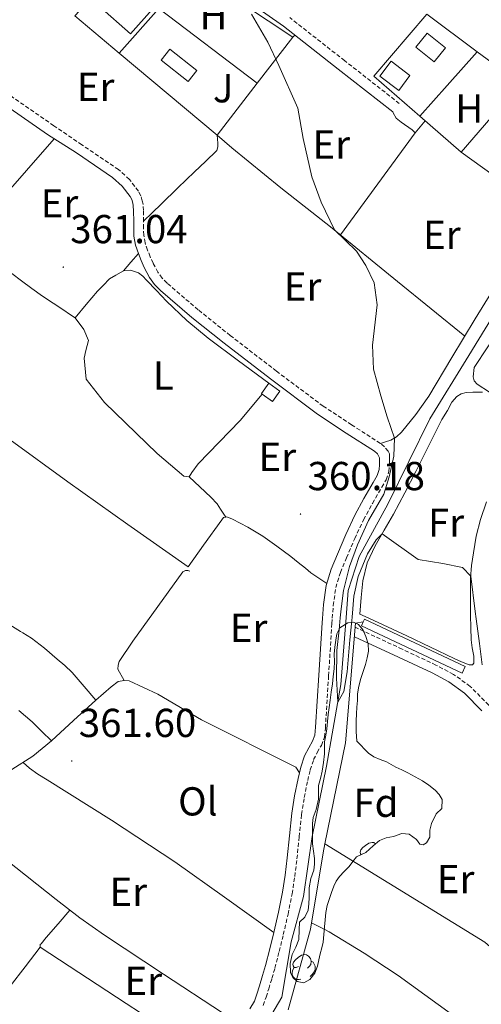
# Model space of a CAD drawing. Units: metres. Extents: x 597286 to 601783, y 4661627 to 4664659.
# Drawn here: x 599819 to 599934, y 4662151 to 4662395 of the extents above; entities that cross this region are included whole.
import ezdxf
from ezdxf.enums import TextEntityAlignment as Align

# ---------------------------------------------------------------- set-up
doc = ezdxf.new("R2010")
doc.units = ezdxf.units.M
doc.header["$MEASUREMENT"] = 0
doc.linetypes.add('TRAZOSX2', pattern=[1.5, 1, -0.5])
for name, color, linetype, lineweight in [('Carátula', 7, 'Continuous', 5), ('Level 13', 5, 'Continuous', 0), ('Level 15', 1, 'Continuous', 0), ('Level 16', 1, 'Continuous', 0), ('Level 20', 19, 'Continuous', 0), ('Level 21', 19, 'Continuous', 0), ('Level 25', 1, 'Continuous', 0), ('Level 26', 92, 'Continuous', 0), ('Level 35', 92, 'Continuous', 0), ('Level 36', 19, 'Continuous', 40), ('Level 37', 92, 'Continuous', 0), ('Level 41', 19, 'Continuous', 0), ('Level 5', 36, 'Continuous', 0), ('Level 52', 1, 'Continuous', 13), ('Level 7', 1, 'Continuous', 0)]:
    doc.layers.add(name, color=color, linetype=linetype, lineweight=lineweight)
doc.styles.add('Arial', font='ARIAL.TTF', dxfattribs={"height": 0.2})

# ---------------------------------------------------------------- blocks, each defined once
blk = doc.blocks.new('5PATER')
at = {"layer": 'Carátula', "linetype": 'Continuous', "lineweight": 5}
h = blk.add_hatch(color=250, dxfattribs=at)
edge = h.paths.add_edge_path()
edge.add_ellipse((0, 0), major_axis=(-1.33, -1.34), ratio=0.999422, start_angle=0, end_angle=360)

msp = doc.modelspace()

# ---------------------------------------------------------------- linework, layer by layer
at = {"layer": 'Level 13', "color": 5, "linetype": 'Continuous', "lineweight": 0, "ltscale": 0.5}
for points in [[(599882.12, 4662148.31, 360.79), (599884.6, 4662152.54, 360.79), (599886.86, 4662166.28, 360.49), (599889.93, 4662177.53, 360.47), (599892.08, 4662192.39, 360.5), (599895.68, 4662209.79, 360.5), (599899.18, 4662230.04, 360.23), (599900.52, 4662246.71, 359.67), (599901.05, 4662253.4, 359.45), (599903.74, 4662261.85, 359.43), (599910.91, 4662274.76, 359), (599921.34, 4662295.98, 358.52), (599930.96, 4662311.69, 358.49), (599945.61, 4662335.53, 358.57)], [(599817.56, 4662331.96, 361.52), (599819.92, 4662330.15, 361.46), (599822.52, 4662328.25, 361.43), (599825.15, 4662326.41, 361.41), (599827.82, 4662324.64, 361.42), (599830.48, 4662322.87, 361.35), (599831.87, 4662321.95, 361.24), (599833.25, 4662321.02, 361.14), (599835.41, 4662318.09, 360.87), (599836.59, 4662315.34, 360.58), (599835.95, 4662312.88, 360.66), (599835.52, 4662310.97, 360.68), (599835.98, 4662305.8, 360.68), (599840.53, 4662300, 360.76), (599853.6, 4662287.37, 360.49), (599860.25, 4662281.75, 360.28), (599861.6, 4662281.59, 360.28), (599862.21, 4662282.63, 360.28), (599863.79, 4662284.79, 360.28), (599874.25, 4662295.56, 360.28), (599879.69, 4662302.11, 360.13)], [(599845.42, 4662231.11, 360.73), (599843.9, 4662233.92, 360.58), (599843.98, 4662234.89, 360.52), (599844.19, 4662235.82, 360.47), (599847.55, 4662240.79, 360.52), (599850.11, 4662244.34, 360.54), (599860, 4662258.01, 360.63), (599860.65, 4662258.36, 360.53), (599860.93, 4662258.36, 360.53), (599861.21, 4662258.36, 360.53), (599861.71, 4662258.2, 360.55)], [(599817.04, 4662244.89, 361.75), (599819.73, 4662243.26, 361.73), (599820.26, 4662242.93, 361.73), (599822.4, 4662241.59, 361.71), (599825.69, 4662239.08, 361.67), (599828.83, 4662236.39, 361.62), (599830.73, 4662234.77, 361.61), (599832.5, 4662233.02, 361.59), (599835.47, 4662229.61, 361.51), (599838.43, 4662226.2, 361.44)], [(599895.28, 4662190.55, 361.1), (599900.39, 4662215.59, 360.68), (599902.89, 4662245.25, 360.68), (599904.75, 4662245.58, 361.01)], [(599838.43, 4662226.2, 361.44), (599840.31, 4662227.83, 361.43), (599842.19, 4662229.47, 361.41), (599843.95, 4662230.81, 361.14), (599845.42, 4662231.11, 360.73)], [(599888.94, 4662208.17, 360.95), (599888.03, 4662209.61, 360.85), (599864.64, 4662221.35, 361.14), (599853.79, 4662227.66, 360.93), (599846.69, 4662230.99, 360.71), (599845.42, 4662231.11, 360.73)], [(599827.39, 4662216.09, 361.73), (599832.89, 4662221.17, 361.56), (599838.43, 4662226.2, 361.44)], [(599819.28, 4662223.61, 362.13), (599822.56, 4662220.83, 362.02), (599824.98, 4662218.46, 361.87), (599827.39, 4662216.09, 361.73)], [(599817.55, 4662208.99, 362), (599822.79, 4662212.29, 361.86), (599827.39, 4662216.09, 361.73)], [(599886.11, 4662149.44, 361.22), (599891.68, 4662169.4, 361.27), (599894.83, 4662188.37, 361.14), (599895.28, 4662190.55, 361.1)], [(599895.28, 4662190.55, 361.1), (599934.99, 4662166.16, 360.87), (599944.29, 4662157.97, 360.84), (599971.51, 4662136.69, 360.66), (599984.03, 4662126.64, 360.74), (599991.89, 4662118.67, 360.74)]]:
    msp.add_polyline3d(points, dxfattribs=at)
at = {"layer": 'Level 15', "linetype": 'Continuous', "lineweight": 13}
for points in [[(599839.31, 4662398.2, 363.41), (599847.03, 4662391.39, 363.11), (599852.37, 4662397.43, 362.93), (599844.64, 4662404.25, 363.24), (599839.31, 4662398.2, 363.41)], [(599908.93, 4662380.95, 362.58), (599913.57, 4662377.41, 362.58), (599916.38, 4662381.1, 362.39), (599911.74, 4662384.64, 362.39), (599908.93, 4662380.95, 362.58)]]:
    msp.add_polyline3d(points, dxfattribs=at)
at = {"layer": 'Level 15', "color": 5, "linetype": 'Continuous', "lineweight": 0}
for points in [[(599917.84, 4662388.11, 360.42), (599922.39, 4662384.46, 360.37), (599925.18, 4662387.95, 360.37), (599920.63, 4662391.59, 360.42), (599917.84, 4662388.11, 360.42)], [(599854.59, 4662384.87, 360.04), (599861.3, 4662379.57, 360.04), (599863.45, 4662382.3, 360.04), (599856.74, 4662387.6, 360.04), (599854.59, 4662384.87, 360.04)], [(599904.75, 4662245.58, 361.01), (599905.07, 4662246.28, 361.01), (599930.08, 4662234.55, 361.25), (599929.31, 4662232.91, 361.24), (599904.31, 4662244.64, 361), (599904.75, 4662245.58, 361.01)]]:
    msp.add_polyline3d(points, dxfattribs=at)
at = {"layer": 'Level 15', "color": 1, "linetype": 'Continuous', "lineweight": 0}
msp.add_polyline3d([(599879.69, 4662302.11, 361.43), (599879.53, 4662302.22, 361.43), (599881.38, 4662304.77, 361.44), (599884.08, 4662302.81, 361.37), (599882.23, 4662300.26, 361.35), (599879.69, 4662302.11, 361.43)], dxfattribs=at)
at = {"layer": 'Level 16', "color": 1, "linetype": 'Continuous', "lineweight": 13, "ltscale": 0.5}
for points in [[(599844.18, 4662386.67, 361.87), (599833.15, 4662395.88, 361.77), (599850.85, 4662414.78, 361.48), (599887.29, 4662390.62, 361.21), (599878.42, 4662379.15, 361.62)], [(599918.81, 4662371, 361.77), (599907.39, 4662380.92, 361.99), (599920.59, 4662396.33, 361.91), (599933.02, 4662386.99, 361.16)], [(599868.51, 4662366.33, 362.09), (599844.18, 4662386.67, 361.87)], [(599878.42, 4662379.15, 361.62), (599868.51, 4662366.33, 362.09)], [(599932.27, 4662308.71, 361.19), (599973.03, 4662370.16, 360.63)]]:
    msp.add_polyline3d(points, dxfattribs=at)
at = {"layer": 'Level 20', "color": 19, "linetype": 'Continuous', "lineweight": 0, "ltscale": 0.5}
msp.add_polyline3d([(599933.02, 4662386.99, 359.53), (599958.32, 4662368.41, 359.37), (599959.93, 4662366.87, 359.35), (599960.45, 4662365.95, 359.33), (599960.53, 4662364.6, 359.25), (599960.53, 4662363.32, 359.17), (599954.78, 4662354.62, 359), (599951.81, 4662350.71, 359.16), (599949.9, 4662349.66, 359.11), (599948.86, 4662349.66, 359.08), (599947.01, 4662349.69, 359.03), (599944.97, 4662350.65, 359.01), (599929.07, 4662362.11, 359.51), (599918.81, 4662371, 359.77)], dxfattribs=at)
at = {"layer": 'Level 21', "color": 19, "linetype": 'Continuous', "lineweight": 0}
for points in [[(599912.09, 4662372.07, 359.48), (599898.53, 4662382.7, 359.48), (599884.96, 4662393.32, 359.48), (599871.02, 4662403.14, 359.51), (599856.67, 4662412.39, 359.61), (599842.21, 4662421.74, 359.83), (599827.74, 4662431.08, 360.12), (599819.89, 4662436.63, 360.31), (599812.25, 4662442.48, 360.5), (599806.76, 4662447.52, 360.45), (599801.25, 4662452.59, 360.37), (599796.32, 4662456.05, 360.66), (599791.13, 4662459.12, 361.14), (599788.68, 4662460.44, 361.26), (599786.27, 4662461.42, 361.91), (599784.5, 4662461.91, 362.89), (599782.73, 4662462.4, 363.88)], [(599876.66, 4662149.69, 361.18), (599877.75, 4662151.55, 361.16), (599878.39, 4662153.33, 361.16), (599879, 4662155.34, 361.16), (599879.77, 4662157.89, 361.16), (599880.5, 4662160.42, 361.16), (599881.57, 4662164.5, 361.16), (599882.58, 4662168.62, 361.16), (599883.73, 4662173.61, 361.13), (599884.72, 4662178.6, 361.06), (599885.38, 4662182.82, 360.96), (599885.92, 4662187.08, 360.89), (599886.46, 4662192.56, 360.88), (599887.03, 4662198.14, 360.9), (599887.73, 4662202.5, 360.93), (599888.62, 4662206.81, 360.95), (599889.27, 4662209.56, 360.95), (599890.2, 4662212.4, 360.95), (599891.25, 4662214.4, 360.95), (599892.18, 4662216.04, 360.95), (599892.77, 4662217.55, 360.95), (599892.95, 4662219.48, 360.95), (599893.75, 4662232.39, 360.81), (599894.56, 4662245.35, 360.52), (599894.65, 4662246.44, 360.49), (599894.91, 4662249.92, 360.41), (599895.59, 4662254.63, 360.29), (599896.81, 4662258.68, 360.2), (599898.37, 4662262.43, 360.12), (599900.43, 4662267.25, 360.05), (599902.68, 4662272.04, 359.99), (599904.96, 4662276.17, 359.89), (599907.26, 4662280.2, 359.8), (599908.2, 4662281.88, 359.79), (599908.72, 4662283.36, 359.8), (599908.81, 4662284.53, 359.81), (599908.85, 4662285.25, 359.81), (599908.85, 4662286.3, 359.81), (599908.31, 4662287.26, 359.8), (599907.55, 4662287.92, 359.78), (599900.57, 4662292.43, 359.85), (599893.43, 4662297.11, 359.93), (599881.77, 4662305.86, 359.84), (599870.24, 4662314.72, 359.8), (599862.27, 4662321.11, 359.89), (599854.43, 4662327.82, 359.97), (599853, 4662329.3, 359.98), (599851.76, 4662331, 359.99), (599850.42, 4662333.46, 360.01), (599849.65, 4662335.21, 360.01), (599848.97, 4662336.94, 360.02), (599848.25, 4662339.01, 360.07), (599847.86, 4662341.27, 360.13), (599847.82, 4662343.21, 360.16), (599847.81, 4662344.97, 360.17), (599847.79, 4662347.49, 360.17), (599847.7, 4662348.86, 360.17), (599847.57, 4662349.45, 360.15), (599847.31, 4662350.36, 360.15), (599846.92, 4662351.09, 360.13), (599844.94, 4662353.68, 360.11), (599842.56, 4662355.84, 360.1), (599833.58, 4662361.9, 360.11), (599826.42, 4662366.46, 360.13), (599804.84, 4662381.45, 361.38)], [(599934.25, 4662223.53, 359.94), (599929.89, 4662227.95, 360.07), (599926.02, 4662230.72, 360.21), (599921.85, 4662232.94, 360.31), (599913.51, 4662236.83, 360.37), (599902.61, 4662241.92, 360.44)]]:
    msp.add_polyline3d(points, dxfattribs=at)
at = {"layer": 'Level 21', "color": 19, "linetype": 'TRAZOSX2', "lineweight": 0}
for points in [[(599913.72, 4662374.15, 359.48), (599900.15, 4662384.78, 359.48), (599886.53, 4662395.44, 359.48)], [(599879.96, 4662150.52, 361.16), (599880.7, 4662152.56, 361.16), (599881.32, 4662154.63, 361.16), (599882.1, 4662157.2, 361.16), (599882.84, 4662159.77, 361.16), (599883.93, 4662163.91, 361.16), (599884.94, 4662168.06, 361.16), (599886.1, 4662173.1, 361.13), (599887.12, 4662178.17, 361.06), (599887.79, 4662182.48, 360.96), (599888.33, 4662186.81, 360.89), (599888.88, 4662192.31, 360.88), (599889.44, 4662197.82, 360.9), (599890.13, 4662202.06, 360.93), (599890.99, 4662206.28, 360.95), (599891.61, 4662208.9, 360.95), (599892.45, 4662211.45, 360.95), (599893.38, 4662213.23, 360.95), (599894.38, 4662214.99, 360.95), (599895.17, 4662216.99, 360.95), (599895.37, 4662219.29, 360.95), (599896.18, 4662232.23, 360.81), (599896.99, 4662245.18, 360.52), (599897.09, 4662246.55, 360.48), (599897.33, 4662249.65, 360.41), (599897.97, 4662254.11, 360.29), (599899.1, 4662257.86, 360.2), (599900.61, 4662261.48, 360.12), (599902.65, 4662266.25, 360.05), (599904.85, 4662270.94, 359.99), (599907.08, 4662274.98, 359.89), (599909.37, 4662279, 359.8), (599910.43, 4662280.87, 359.79), (599911.12, 4662282.86, 359.8), (599911.23, 4662284.36, 359.81), (599911.28, 4662285.18, 359.81), (599911.28, 4662286.3, 359.81), (599911.28, 4662287.29, 359.81), (599910.94, 4662287.93, 359.81), (599910.04, 4662288.98, 359.8), (599909.02, 4662289.87, 359.78), (599901.89, 4662294.47, 359.85), (599894.83, 4662299.1, 359.93), (599883.24, 4662307.79, 359.84), (599871.74, 4662316.63, 359.8), (599863.82, 4662322.99, 359.89), (599856.09, 4662329.59, 359.97), (599854.87, 4662330.87, 359.98), (599853.82, 4662332.3, 359.99), (599852.61, 4662334.54, 360.01), (599851.89, 4662336.15, 360.01), (599851.25, 4662337.79, 360.02), (599850.61, 4662339.62, 360.07), (599850.29, 4662341.5, 360.13), (599850.25, 4662343.24, 360.16), (599850.24, 4662344.99, 360.17), (599850.22, 4662347.58, 360.17), (599850.11, 4662349.19, 360.17), (599849.93, 4662350.03, 360.15), (599849.58, 4662351.27, 360.15), (599848.97, 4662352.41, 360.13), (599846.73, 4662355.33, 360.11), (599844.06, 4662357.76, 360.1), (599834.94, 4662363.92, 360.11), (599827.94, 4662368.65, 360.13), (599806.36, 4662383.64, 361.38)], [(599962.77, 4662213.24, 357.28), (599957.36, 4662213.61, 357.18), (599955.17, 4662213.76, 357.14), (599953.37, 4662214.08, 357.32), (599951.67, 4662214.72, 357.67), (599949.39, 4662215.87, 358.12), (599947.14, 4662217.08, 358.56), (599943.49, 4662219.21, 359.35), (599939.75, 4662221.22, 359.83), (599938.23, 4662221.91, 359.87), (599935.92, 4662224.97, 359.94), (599931.32, 4662229.62, 360.07), (599927.18, 4662232.59, 360.21), (599922.83, 4662234.91, 360.31), (599914.44, 4662238.83, 360.37), (599902.81, 4662244.26, 360.44)]]:
    msp.add_polyline3d(points, dxfattribs=at)
at = {"layer": 'Level 25', "color": 92, "linetype": 'Continuous', "lineweight": 0}
msp.add_polyline3d([(599844.18, 4662386.67, 360.34), (599854.03, 4662397.74, 360.04), (599878.42, 4662379.15, 360.07)], dxfattribs=at)
at = {"layer": 'Level 35', "color": 92, "linetype": 'Continuous', "lineweight": 0, "ltscale": 0.5}
for points in [[(599893.66, 4662203.33, 362.92), (599893.71, 4662205.01, 362.92), (599894.16, 4662206.79, 362.92), (599894.61, 4662208.58, 362.92), (599894.93, 4662210.74, 362.92), (599895.15, 4662212.92, 362.92), (599895.16, 4662214.37, 362.92), (599895.2, 4662215.83, 362.92), (599895.45, 4662217.48, 362.92), (599895.7, 4662219.12, 362.92), (599895.88, 4662220.87, 362.92), (599896.08, 4662222.61, 362.92), (599896.34, 4662224.39, 362.92), (599896.59, 4662226.16, 362.92), (599896.85, 4662228.21, 362.92), (599897.11, 4662230.26, 362.92), (599897.34, 4662232.1, 362.92), (599897.57, 4662233.94, 362.92), (599897.62, 4662235.76, 362.92), (599897.59, 4662237.59, 362.92), (599897.72, 4662239.35, 362.92), (599897.94, 4662241.11, 362.92), (599898.25, 4662242.65, 362.92), (599898.98, 4662244.13, 362.92), (599900.96, 4662245.38, 362.92), (599902.32, 4662245.51, 362.92), (599903.63, 4662244.95, 362.92), (599904.78, 4662243.59, 362.92), (599905.46, 4662242.02, 362.92), (599905.96, 4662240.19, 362.92), (599906.05, 4662238.36, 362.92), (599905.77, 4662236.7, 362.92), (599905.35, 4662235.06, 362.92), (599904.73, 4662233.31, 362.92), (599904.15, 4662231.57, 362.92), (599903.67, 4662229.7, 362.91), (599903.39, 4662227.8, 362.9), (599903.31, 4662226.13, 362.9), (599903.22, 4662224.47, 362.9), (599903.13, 4662222.78, 362.9), (599903.04, 4662221.09, 362.9), (599903.02, 4662219.75, 362.9), (599903.04, 4662218.4, 362.9), (599903.17, 4662215.99, 362.9), (599906.07, 4662213.03, 362.9), (599907.43, 4662212.15, 362.9), (599908.97, 4662211.52, 362.9), (599910.51, 4662210.9, 362.9), (599911.7, 4662210.26, 362.9), (599912.9, 4662209.62, 362.9), (599914.38, 4662208.92, 362.9), (599915.86, 4662208.21, 362.9), (599917.7, 4662207.21, 362.9), (599919.51, 4662206.15, 362.9), (599921.09, 4662205.08, 362.9), (599922.61, 4662203.88, 362.9), (599923.59, 4662202.8, 362.9), (599924.34, 4662201.56, 362.9), (599924.31, 4662199.35, 362.9), (599922.88, 4662198, 362.9), (599921.7, 4662195.62, 362.9), (599921.3, 4662193.96, 362.9), (599921.28, 4662192.23, 362.9), (599920.47, 4662190.79, 362.9), (599919.61, 4662190.29, 362.91)], [(599887.15, 4662163.11, 362.8), (599888.07, 4662164.94, 362.8), (599888.75, 4662166.82, 362.8), (599888.83, 4662169.28, 362.8), (599888.96, 4662171.16, 362.8), (599890.26, 4662172.4, 362.8), (599891.11, 4662174.1, 362.8), (599891.25, 4662175.69, 362.8), (599891.33, 4662177.28, 362.8), (599891.39, 4662179.65, 362.8), (599891.79, 4662181.97, 362.8), (599892.55, 4662184.08, 362.8), (599892.7, 4662185.49, 362.8), (599892.66, 4662186.9, 362.8), (599892.41, 4662188.73, 362.81), (599892.19, 4662190.56, 362.82), (599892.16, 4662192.34, 362.86), (599892.16, 4662194.12, 362.9), (599892.19, 4662195.62, 362.91), (599892.31, 4662197.12, 362.92), (599893.11, 4662199.09, 362.92), (599893.63, 4662201.65, 362.92), (599893.66, 4662203.33, 362.92)], [(599919.61, 4662190.29, 362.91), (599918.83, 4662190.47, 362.9), (599918, 4662191.64, 362.72), (599916.21, 4662193, 362.71), (599914.35, 4662193.13, 362.74), (599912.31, 4662192.42, 362.79), (599910.49, 4662192.07, 362.8), (599908.82, 4662191.38, 362.8), (599907.22, 4662190.04, 362.8), (599905.38, 4662188.44, 362.8), (599903.11, 4662187.36, 362.8), (599902.17, 4662186.17, 362.8), (599901.27, 4662184.95, 362.8), (599900.07, 4662183.73, 362.8), (599898.88, 4662182.47, 362.8), (599898.07, 4662181.33, 362.8), (599897.44, 4662180.08, 362.8), (599896.87, 4662178.54, 362.8), (599896.39, 4662176.98, 362.8), (599895.86, 4662175.26, 362.8), (599895.49, 4662173.51, 362.8), (599895.33, 4662171.73, 362.8), (599895.19, 4662169.96, 362.8), (599895.01, 4662168.08, 362.8), (599894.8, 4662166.21, 362.8), (599894.47, 4662164.76, 362.8), (599894.07, 4662163.32, 362.8), (599893.76, 4662161.78, 362.8), (599893.46, 4662160.24, 362.8), (599892.74, 4662158.5, 362.8), (599891.55, 4662156.93, 362.8), (599890, 4662156.1, 362.8), (599888.35, 4662156.4, 362.8), (599887.31, 4662157.42, 362.8), (599886.71, 4662158.69, 362.8), (599886.66, 4662160.92, 362.8), (599887.15, 4662163.11, 362.8)]]:
    msp.add_polyline3d(points, dxfattribs=at)
at = {"layer": 'Level 36', "color": 92, "linetype": 'Continuous', "lineweight": 0}
for points in [[(599887.29, 4662390.62, 360.07), (599887.79, 4662391.11, 359.48)], [(599933.02, 4662386.99, 359.53), (599925.57, 4662378.6, 359.65), (599918.81, 4662371, 359.77)], [(599929.07, 4662362.11, 359.51), (599936.47, 4662370.56, 359.48), (599943.87, 4662379.02, 359.46)], [(599899.12, 4662341.58, 359.66), (599908.4, 4662354.23, 359.59), (599917.68, 4662366.89, 359.53), (599916.96, 4662367.66, 359.54), (599914.22, 4662369.56, 359.68), (599912.97, 4662370.54, 359.69), (599912.17, 4662371.82, 359.53), (599912.09, 4662372.07, 359.48)], [(599917.68, 4662366.89, 359.53), (599918.92, 4662368.36, 359.63), (599920.17, 4662369.83, 359.73)], [(599868.51, 4662366.33, 360.05), (599868.67, 4662364.28, 360.05), (599868.65, 4662363.42, 360.01), (599868.41, 4662362.51, 360.01), (599865.64, 4662359.8, 360.01), (599862.85, 4662357.23, 360.02), (599858.76, 4662353.2, 359.99), (599854.65, 4662349.19, 360.02), (599852.45, 4662347.09, 360.09), (599850.24, 4662344.99, 360.17)], [(599929.99, 4662316.47, 359.48), (599913.31, 4662330.03, 359.57), (599896.64, 4662343.59, 359.67), (599884.3, 4662353.27, 359.42), (599872.16, 4662363.15, 359.7), (599870.33, 4662364.74, 359.88), (599868.51, 4662366.33, 360.05)], [(599814.23, 4662349.72, 361.86), (599821.16, 4662357.56, 361.1), (599828.09, 4662365.4, 360.34)], [(599909.02, 4662289.87, 359.78), (599910.31, 4662290.28, 359.79), (599911.6, 4662290.7, 359.8), (599913.04, 4662291.5, 359.75), (599914.25, 4662292.68, 359.69), (599917.87, 4662297.02, 359.56), (599921.04, 4662301.61, 359.48), (599926.8, 4662311.19, 359.48), (599932.57, 4662320.75, 359.48), (599938.44, 4662330.22, 359.41), (599944.33, 4662339.67, 359.37), (599945.12, 4662340.75, 359.37), (599945.89, 4662341.85, 359.37), (599946.51, 4662343.74, 359.37), (599946.88, 4662345.93, 359.37), (599946.85, 4662348.09, 359.33), (599946.73, 4662348.94, 359.33), (599947.01, 4662349.69, 359.03)], [(599845.25, 4662332.64, 360.5), (599847.11, 4662334.79, 360.3), (599848.97, 4662336.94, 360.1)], [(599881.38, 4662304.77, 360.18), (599873.85, 4662310.35, 360.25), (599866.32, 4662315.93, 360.33), (599860.99, 4662320.36, 360.31), (599855.97, 4662325.16, 360.28), (599853.46, 4662327.75, 360.3), (599850.99, 4662330.36, 360.31), (599850.06, 4662331.3, 360.31), (599849.02, 4662332.19, 360.31), (599846.99, 4662332.8, 360.31), (599845.25, 4662332.64, 360.31), (599843.33, 4662331.61, 360.31), (599841.82, 4662330.64, 360.31), (599840.24, 4662329, 360.31), (599838.81, 4662327.6, 360.33), (599836.03, 4662324.31, 360.41), (599833.25, 4662321.02, 360.5)], [(599932.27, 4662308.71, 359.84), (599932.05, 4662306.4, 359.84), (599932.32, 4662305.37, 359.84), (599933.07, 4662304.55, 359.83), (599936.11, 4662302.59, 359.73)], [(599931.43, 4662248.17, 360.06), (599931.44, 4662247.19, 360.08), (599931.49, 4662244.18, 360.15), (599931.59, 4662241.17, 360.21), (599931.85, 4662239.13, 360.25), (599932.19, 4662237.09, 360.28), (599932.26, 4662235.35, 360.23), (599931.92, 4662234.95, 360), (599931.04, 4662234.95, 359.92), (599929.17, 4662235.69, 360.04), (599927.33, 4662236.5, 360.13), (599921.45, 4662239.33, 360.11), (599915.57, 4662242.13, 360.13), (599909.76, 4662244.84, 360.28), (599905.28, 4662246.94, 360.4), (599903.95, 4662247.56, 360.44), (599904.3, 4662251.66, 360.35), (599904.64, 4662255.76, 360.26), (599905.71, 4662260.25, 360.18), (599907.7, 4662264.48, 360.13), (599909.99, 4662268.39, 360.12), (599912.26, 4662272.29, 360.12), (599915.07, 4662277.59, 360.08), (599917.84, 4662282.9, 360.04), (599921.05, 4662289.37, 359.91), (599924.27, 4662295.83, 359.8), (599925.68, 4662297.99, 359.81), (599926.75, 4662300.12, 359.81), (599927.99, 4662301.46, 359.8), (599929.06, 4662302.12, 359.81), (599930.32, 4662302.52, 359.81), (599931.95, 4662302.55, 359.81), (599933.11, 4662302.55, 359.81), (599934.39, 4662302.55, 359.81)], [(599817.13, 4662290.75, 361.57), (599831.44, 4662280.3, 361.21), (599846.34, 4662269.74, 360.87), (599861.29, 4662259.26, 360.53), (599865.16, 4662264.63, 360.64), (599869.66, 4662270.91, 360.74), (599870.11, 4662271.48, 360.68), (599870.64, 4662271.59, 360.68), (599870.91, 4662271.66, 360.68), (599872.33, 4662271.08, 360.68), (599876.17, 4662269.06, 360.65), (599879.85, 4662266.84, 360.61), (599883.35, 4662264.37, 360.6), (599886.78, 4662261.8, 360.6), (599888.64, 4662260.36, 360.6), (599890.48, 4662258.89, 360.6), (599891.77, 4662257.77, 360.6), (599893.75, 4662256.44, 360.46), (599895.73, 4662255.11, 360.28)], [(599861.6, 4662281.59, 360.47), (599864.25, 4662279.08, 360.5), (599866.91, 4662276.57, 360.52), (599868.49, 4662274.89, 360.52), (599869.37, 4662273.59, 360.52), (599870.64, 4662271.59, 360.55)], [(599935.41, 4662275.37, 359.73), (599933.87, 4662271, 359.72), (599932.83, 4662266.9, 359.7), (599932.11, 4662262.72, 359.72), (599931.67, 4662259.61, 359.8), (599931.44, 4662256.48, 359.89), (599931.41, 4662251.84, 359.99), (599931.43, 4662248.17, 360.06)], [(599904.26, 4662244.21, 0.01), (599904.08, 4662244.38, 0.01), (599904.06, 4662244.44, 0.01)], [(599905.05, 4662242.96, 0.01), (599904.77, 4662243.37, 0.01), (599904.77, 4662243.6, 0.01)], [(599775.95, 4662218.64, 362.88), (599777.27, 4662216.84, 362.9), (599780.1, 4662214.32, 362.86), (599783.31, 4662212.17, 362.75), (599788.24, 4662208.35, 362.53), (599793.15, 4662204.52, 362.32), (599794.92, 4662202.67, 362.33), (599796.75, 4662200.92, 362.34), (599800.24, 4662198.71, 362.21), (599803.73, 4662196.51, 362.08), (599816.15, 4662186.63, 361.64), (599828.57, 4662176.75, 361.21), (599834.46, 4662172.2, 361.13), (599840.52, 4662167.88, 361.16), (599855.18, 4662158.25, 361.23), (599869.85, 4662148.65, 361.24), (599871.8, 4662147.34, 361.22), (599873.75, 4662146.03, 361.2)], [(599882.58, 4662168.62, 361.16), (599870.3, 4662177.36, 361.06), (599858.03, 4662186.11, 360.97), (599842.29, 4662196.47, 360.97), (599826.3, 4662206.48, 361.06), (599824.02, 4662207.87, 360.89), (599821.92, 4662209.36, 361.16), (599820.33, 4662210.74, 361.93)], [(599904.23, 4662187.89, 0.01), (599904.08, 4662188.1, 0.01), (599904.03, 4662188.52, 0.01), (599904.19, 4662189.04, 0.01), (599904.67, 4662189.64, 0.01), (599905.3, 4662190.17, 0.01), (599906.2, 4662190.75, 0.01), (599906.95, 4662190.91, 0.01), (599907.37, 4662190.86, 0.01), (599907.85, 4662190.57, 0.01)], [(599867.25, 4662137.09, 361.16), (599845.91, 4662151.01, 361.35), (599824.57, 4662164.92, 361.49), (599824.57, 4662165.39, 361.49), (599824.62, 4662165.61, 361.49), (599824.8, 4662165.74, 361.49), (599826.06, 4662167.37, 361.49), (599829.01, 4662170.75, 361.35), (599831.96, 4662174.13, 361.16)], [(599928.11, 4662120.77, 361), (599946.8, 4662106.62, 360.88), (599965.49, 4662092.47, 360.79), (599967.06, 4662092.29, 360.79), (599968.29, 4662093.35, 360.79), (599970.95, 4662096.11, 360.78), (599973.62, 4662098.85, 360.77), (599975.85, 4662100.97, 360.77), (599978.1, 4662103.07, 360.77), (599978.88, 4662104.08, 360.77), (599978.83, 4662104.95, 360.79), (599970.16, 4662114.05, 360.87), (599960.72, 4662122.18, 360.93), (599950.28, 4662130.35, 360.99), (599939.78, 4662138.44, 361.04), (599926.69, 4662148.32, 361.08), (599913.41, 4662157.96, 361.11), (599904.97, 4662163.47, 361.19), (599896.35, 4662168.71, 361.28), (599894.95, 4662169.52, 361.28), (599893.44, 4662170.24, 361.27), (599891.94, 4662170.96, 361.26)], [(599824.57, 4662164.92, 361.49), (599820.85, 4662160.09, 361.45), (599817.13, 4662155.26, 361.41), (599813.1, 4662149.87, 361.34), (599809.07, 4662144.48, 361.27), (599807.22, 4662142.41, 361.29), (599805.29, 4662140.41, 361.35), (599803.8, 4662138.48, 361.41), (599802.55, 4662138.45, 361.41), (599801.23, 4662139.2, 361.4), (599795.57, 4662142.84, 361.38), (599789.96, 4662146.56, 361.38), (599783.2, 4662151.17, 361.43), (599776.46, 4662155.82, 361.49), (599772.88, 4662158.47, 361.54), (599769.37, 4662161.23, 361.57), (599767.87, 4662162.73, 361.56), (599767.77, 4662164.17, 361.56), (599767.84, 4662165.83, 362.4)], [(599888.69, 4662160.13, 0.01), (599888.16, 4662159.87, 0.01), (599887.63, 4662159.92, 0.01), (599887.37, 4662160.29, 0.01), (599887.31, 4662160.72, 0.01), (599887.47, 4662161.24, 0.01), (599887.95, 4662161.83, 0.01), (599888.59, 4662162.36, 0.01), (599889.49, 4662162.95, 0.01), (599890.23, 4662163.11, 0.01), (599890.66, 4662163.05, 0.01), (599891.19, 4662162.74, 0.01), (599891.72, 4662162.15, 0.01), (599891.88, 4662161.51, 0.01), (599891.77, 4662160.66, 0.01), (599891.34, 4662160.13, 0.01), (599890.92, 4662159.71, 0.01)], [(599891.88, 4662161.51, 0.01), (599892.35, 4662161.2, 0.01), (599892.67, 4662160.56, 0.01), (599892.83, 4662160.24, 0.01), (599892.83, 4662159.66, 0.01), (599892.83, 4662159.23, 0.01), (599892.46, 4662158.54, 0.01), (599892.04, 4662158.06, 0.01), (599891.56, 4662157.64, 0.01)], [(599889.28, 4662157.05, 0.01), (599888.85, 4662156.89, 0.01), (599888.27, 4662156.95, 0.01), (599887.79, 4662157.16, 0.01), (599887.37, 4662157.59, 0.01), (599887.15, 4662158.17, 0.01), (599887.15, 4662158.59, 0.01), (599887.21, 4662159.18, 0.01), (599887.63, 4662159.87, 0.01)], [(599892.83, 4662159.23, 0.01), (599893, 4662159.14, 0.01)], [(599888.06, 4662156.69, 0.01), (599888.06, 4662156.89, 0.01)]]:
    msp.add_polyline3d(points, dxfattribs=at)
at = {"layer": 'Level 5', "color": 36, "linetype": 'Continuous', "lineweight": 0}
for points in [[(599883.79, 4662383.57, 360.01), (599881.1, 4662389.35, 360.01), (599877.07, 4662396.26, 360.01)], [(599934.31, 4662234.99, 360.01), (599933.67, 4662240.26, 360.01), (599932.79, 4662246.38, 360.01), (599932.56, 4662248.22, 360.01), (599931.48, 4662256.95, 360.01), (599929.4, 4662259.05, 360.01), (599924.57, 4662260.11, 360.01), (599918.45, 4662261.04, 360.01), (599909.45, 4662267.47, 360.01), (599907.96, 4662265.93, 360.01), (599905.82, 4662262.51, 360.01), (599903.54, 4662256.83, 360.01), (599902.43, 4662252.01, 360.01), (599902, 4662246.78, 360.01), (599901.93, 4662245.99, 360.01), (599901.47, 4662241.12, 360.01), (599900.79, 4662233.2, 360.01), (599899.93, 4662228.34, 360.01), (599898.43, 4662225.68, 360.01), (599898.13, 4662231.69, 360.01), (599898.23, 4662238.53, 360.01), (599898.77, 4662243.66, 360.01), (599899.06, 4662246.64, 360.01), (599899.26, 4662248.82, 360.01), (599899.85, 4662253.36, 360.01), (599901.38, 4662259.35, 360.01), (599903.39, 4662264.68, 360.01), (599906.11, 4662270.71, 360.01), (599909.87, 4662277.27, 360.01), (599911.22, 4662281.61, 360.01), (599912.34, 4662286.72, 360.01), (599912.5, 4662291.2, 360.01), (599910.74, 4662296.46, 360.01), (599909.18, 4662301.68, 360.01), (599907.31, 4662308.26, 360.01), (599907.05, 4662314.24, 360.01), (599908.25, 4662324.21, 360.01), (599907.51, 4662329.7, 360.01), (599905.38, 4662333.98, 360.01), (599903.08, 4662337.53, 360.01), (599897.63, 4662342.79, 360.01), (599894.31, 4662349.65, 360.01), (599892.03, 4662355.95, 360.01), (599889.9, 4662365.49, 360.01), (599888.52, 4662373.03, 360.01), (599883.79, 4662383.57, 360.01)]]:
    msp.add_polyline3d(points, dxfattribs=at)
at = {"layer": 'Level 52', "color": 1, "linetype": 'Continuous', "lineweight": 13}
for points in [[(599839.31, 4662398.2, 363.41), (599844.64, 4662404.25, 363.24), (599852.37, 4662397.43, 362.93), (599847.03, 4662391.39, 363.11), (599839.31, 4662398.2, 363.41)], [(599908.93, 4662380.95, 362.58), (599911.74, 4662384.64, 362.39), (599916.38, 4662381.1, 362.39), (599913.57, 4662377.41, 362.58), (599908.93, 4662380.95, 362.58)]]:
    msp.add_polyline3d(points, close=True, dxfattribs=at)
at = {"layer": 'Level 52', "color": 1, "linetype": 'Continuous', "lineweight": 0}
for points in [[(599917.84, 4662388.11, 360.42), (599920.63, 4662391.59, 360.42), (599925.18, 4662387.95, 360.37), (599922.39, 4662384.46, 360.37), (599917.84, 4662388.11, 360.42)], [(599854.59, 4662384.87, 360.04), (599856.74, 4662387.6, 360.04), (599863.45, 4662382.3, 360.04), (599861.3, 4662379.57, 360.04), (599854.59, 4662384.87, 360.04)], [(599879.69, 4662302.11, 361.43), (599879.53, 4662302.22, 361.43), (599881.38, 4662304.77, 361.44), (599884.08, 4662302.81, 361.37), (599882.23, 4662300.26, 361.35), (599879.69, 4662302.11, 361.43)]]:
    msp.add_polyline3d(points, close=True, dxfattribs=at)
at = {"layer": 'Level 52', "color": 5, "linetype": 'Continuous', "lineweight": 0}
msp.add_polyline3d([(599904.75, 4662245.58, 361.01), (599905.07, 4662246.28, 361.01), (599930.08, 4662234.55, 361.25), (599929.31, 4662232.91, 361.24), (599904.31, 4662244.64, 361), (599904.75, 4662245.58, 361.01)], close=True, dxfattribs=at)

# ---------------------------------------------------------------- block references
at = {"layer": 'Level 7', "color": 19, "linetype": 'Continuous', "lineweight": 0, "xscale": 0.09999983015004542, "yscale": 0.09999983015004542}
for p in [(599830.31, 4662333.57, 361.05), (599889.2, 4662272.33, 360.19), (599832.43, 4662211.12, 361.61)]:
    msp.add_blockref('5PATER', p, dxfattribs=at)

# ---------------------------------------------------------------- texts
at = {"layer": 'Level 26', "color": 92, "linetype": 'Continuous', "lineweight": 0, "style": 'Arial'}
msp.add_text('J', height=7, dxfattribs=at).set_placement((599870.01, 4662377.93, 360.06), align=Align.MIDDLE_CENTER)
at = {"layer": 'Level 37', "color": 92, "linetype": 'Continuous', "lineweight": 0, "style": 'Arial'}
for s, p in [('H', (599867.6, 4662396.04, 360.02)), ('Er', (599838.36, 4662378.29, 360.25)), ('H', (599931.09, 4662372.89, 359.58)), ('Er', (599896.85, 4662364, 359.92)), ('Er', (599829.37, 4662349.4, 360.99)), ('Er', (599924.29, 4662341.6, 359.54)), ('Er', (599889.72, 4662328.78, 359.91)), ('L', (599855.16, 4662306.69, 360.42)), ('Er', (599883.46, 4662286.52, 360.27)), ('Fr', (599925.33, 4662270.2, 359.93)), ('Er', (599876.33, 4662244.11, 360.68)), ('Ol', (599863.72, 4662201.1, 360.96)), ('Fd', (599907.92, 4662200.75, 360.61)), ('Er', (599927.72, 4662181.83, 360.63)), ('Er', (599846.45, 4662178.67, 361.06)), ('Er', (599850.18, 4662156.57, 361.28))]:
    msp.add_text(s, height=7, dxfattribs=at).set_placement(p, align=Align.MIDDLE_CENTER)
at = {"layer": 'Level 41', "color": 19, "linetype": 'Continuous', "lineweight": 0, "style": 'Arial'}
for s, p in [('361.04', (599832.04, 4662337.32, 361.05)), ('360.18', (599890.94, 4662276.08, 360.19)), ('361.60', (599834.17, 4662214.87, 361.61))]:
    msp.add_text(s, height=7, dxfattribs=at).set_placement(p, align=Align.BOTTOM_LEFT)

doc.saveas('drawing.dxf')
